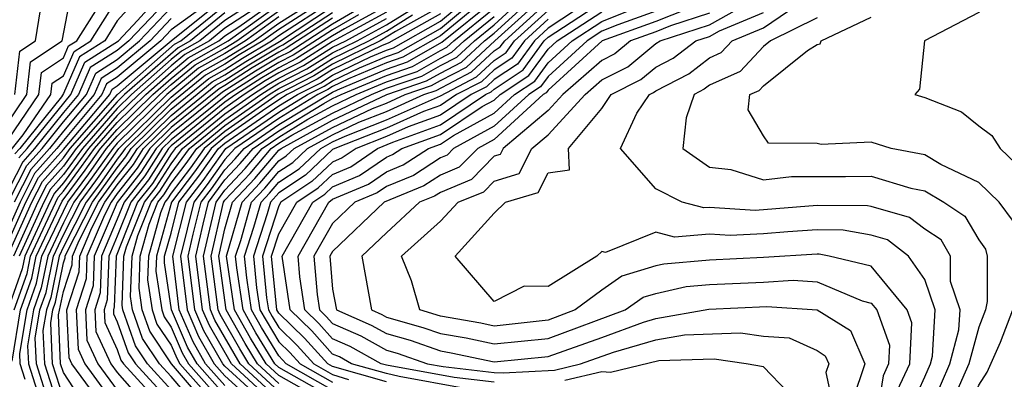
# Model space of a CAD drawing. Units: inches. Extents: x 2580000 to 2583000, y 1491000 to 1494000.
# Drawn here: x 2580793 to 2580830, y 1491434 to 1491448 of the extents above; entities that cross this region are included whole.
import ezdxf

# ---------------------------------------------------------------- set-up
doc = ezdxf.new("R2010")
doc.units = ezdxf.units.IN
doc.header["$MEASUREMENT"] = 0
doc.layers.add('LD25801491_2ft', color=12, linetype='Continuous')

msp = doc.modelspace()

# ---------------------------------------------------------------- linework, layer by layer
at = {"layer": 'LD25801491_2ft'}
for points, elevation in [([(2580831, 1491449.595), (2580829.946, 1491449), (2580829, 1491448.045), (2580826.99, 1491447), (2580826.798, 1491445.202), (2580826.619, 1491445), (2580827, 1491444.894), (2580828.358, 1491444.358), (2580829, 1491443.836), (2580829.481, 1491443.48), (2580829.8, 1491443), (2580831, 1491441.85)], 10540), ([(2580792.282, 1491443), (2580793.636, 1491445), (2580793.781, 1491446.218), (2580794.956, 1491447), (2580795.334, 1491449)], 10426), ([(2580798.136, 1491449), (2580797, 1491447.737), (2580796.534, 1491447), (2580795.595, 1491446.405), (2580795, 1491445.037), (2580794.922, 1491444.922), (2580793.376, 1491443), (2580793.199, 1491442.801)], 10432), ([(2580793.345, 1491442.655), (2580793.652, 1491443), (2580795.273, 1491445), (2580795.797, 1491446.203), (2580797.04, 1491447), (2580797.753, 1491447.752), (2580798.875, 1491449)], 10434), ([(2580802.923, 1491449), (2580801, 1491447.752), (2580800.069, 1491447), (2580799.384, 1491446.616), (2580799, 1491446.298), (2580797.532, 1491445), (2580797, 1491444.479), (2580795.703, 1491443), (2580795, 1491442.03), (2580794.515, 1491441.485), (2580794.269, 1491441), (2580793.354, 1491439)], 10450), ([(2580794.461, 1491433.539), (2580793.997, 1491435), (2580793.954, 1491435.954), (2580794.128, 1491437), (2580794.355, 1491437.645), (2580794.627, 1491439), (2580795, 1491439.792), (2580795.618, 1491441), (2580796.206, 1491441.794), (2580797.057, 1491443), (2580799, 1491444.908), (2580800.147, 1491445.853), (2580801, 1491446.332), (2580802.088, 1491447), (2580803, 1491447.653), (2580805.134, 1491449)], 10462), ([(2580801, 1491433.833), (2580799.963, 1491435), (2580799.612, 1491435.612), (2580799.01, 1491437), (2580798.751, 1491438.751), (2580798.76, 1491439), (2580799, 1491439.858), (2580799.291, 1491441), (2580800.029, 1491441.971), (2580800.759, 1491443), (2580801, 1491443.195), (2580803, 1491444.579), (2580803.692, 1491445), (2580804.559, 1491445.441), (2580805, 1491445.719), (2580806.406, 1491446.406), (2580807, 1491446.655), (2580807.257, 1491446.743), (2580809, 1491447.73), (2580810.529, 1491449)], 10492), ([(2580801, 1491434.191), (2580800.281, 1491435), (2580799.814, 1491435.814), (2580799.3, 1491437), (2580799.059, 1491439), (2580799.567, 1491441), (2580800.186, 1491441.814), (2580801.035, 1491443), (2580803, 1491444.347), (2580804.071, 1491445), (2580804.687, 1491445.313), (2580805, 1491445.51), (2580805.998, 1491445.999), (2580807, 1491446.418), (2580807.433, 1491446.567), (2580809, 1491447.458), (2580810.857, 1491449)], 10494), ([(2580803, 1491433.971), (2580801.885, 1491435), (2580801.55, 1491435.55), (2580800.825, 1491436.826), (2580800.75, 1491437), (2580800.483, 1491439), (2580800.945, 1491441), (2580801, 1491441.075), (2580801.93, 1491442.07), (2580802.722, 1491443), (2580803, 1491443.19), (2580803.488, 1491443.488), (2580805, 1491444.315), (2580806.443, 1491445), (2580807, 1491445.233), (2580808.315, 1491445.686), (2580809, 1491446.079), (2580809.609, 1491446.391), (2580810.264, 1491447), (2580811, 1491447.595), (2580812.776, 1491449.225)], 10504), ([(2580803, 1491434.269), (2580802.208, 1491435), (2580801.751, 1491435.751), (2580801.043, 1491437), (2580800.768, 1491439), (2580801, 1491440.008), (2580801.282, 1491441), (2580802.112, 1491441.888), (2580803, 1491442.93), (2580803.086, 1491443), (2580805, 1491444.047), (2580807.01, 1491445), (2580808.491, 1491445.509), (2580809, 1491445.802), (2580809.792, 1491446.208), (2580810.645, 1491447), (2580811, 1491447.287), (2580813, 1491449.111)], 10506), ([(2580792.71, 1491439), (2580793.607, 1491441), (2580794.076, 1491441.923), (2580795, 1491442.963), (2580796.719, 1491445), (2580796.804, 1491445.196), (2580797, 1491445.32), (2580799.003, 1491446.997), (2580801, 1491448.61)], 10444), ([(2580799, 1491448.654), (2580797.434, 1491447), (2580797, 1491446.637), (2580795.998, 1491446.002), (2580795.562, 1491445), (2580795, 1491444.332), (2580793.928, 1491443), (2580793.491, 1491442.508), (2580793, 1491441.541)], 10436), ([(2580793.172, 1491437), (2580793.649, 1491438.351), (2580793.779, 1491439), (2580794.808, 1491441.192), (2580795, 1491441.408), (2580795.677, 1491442.323), (2580796.154, 1491443), (2580797, 1491443.965), (2580798.057, 1491445), (2580799, 1491445.834), (2580799.638, 1491446.362), (2580800.777, 1491447), (2580801, 1491447.181), (2580801.515, 1491447.515), (2580803, 1491448.578)], 10454), ([(2580805, 1491448.705), (2580803, 1491447.422), (2580802.411, 1491447), (2580801.528, 1491446.472), (2580801, 1491446.133), (2580800.274, 1491445.726), (2580799, 1491444.682), (2580797.287, 1491443), (2580797.175, 1491442.824), (2580797, 1491442.602), (2580796.338, 1491441.662), (2580795.848, 1491441), (2580795, 1491439.342), (2580794.839, 1491439), (2580794.532, 1491437.468), (2580794.367, 1491437), (2580794.24, 1491436.24), (2580794.297, 1491435), (2580794.901, 1491433.1)], 10464), ([(2580800.302, 1491433), (2580799, 1491434.524), (2580798.565, 1491435), (2580797.939, 1491435.939), (2580797.569, 1491437), (2580797.496, 1491437.496), (2580797.551, 1491439), (2580797.765, 1491439.765), (2580798.258, 1491441), (2580798.585, 1491441.415), (2580799, 1491442.069), (2580799.688, 1491443), (2580801, 1491444.066), (2580802.327, 1491445), (2580802.737, 1491445.263), (2580803, 1491445.421), (2580804.047, 1491445.954), (2580805, 1491446.553), (2580805.915, 1491447), (2580807, 1491447.596), (2580808.585, 1491448.584)], 10484), ([(2580811, 1491448.827), (2580809, 1491447.186), (2580807.61, 1491446.391), (2580807, 1491446.181), (2580805.591, 1491445.591), (2580805, 1491445.302), (2580804.815, 1491445.186), (2580804.45, 1491445), (2580803, 1491444.116), (2580801.372, 1491443), (2580801, 1491442.584), (2580800.342, 1491441.658), (2580799.842, 1491441), (2580799.344, 1491439), (2580799.59, 1491437), (2580800.016, 1491436.016), (2580800.6, 1491435), (2580801, 1491434.55), (2580802.708, 1491433)], 10496), ([(2580805, 1491433.441), (2580803, 1491434.567), (2580802.531, 1491435), (2580801.952, 1491435.952), (2580801.358, 1491437), (2580801.062, 1491439), (2580801.635, 1491441), (2580802.294, 1491441.706), (2580803, 1491442.534), (2580803.279, 1491442.721), (2580803.576, 1491443), (2580805, 1491443.779), (2580806.482, 1491444.482), (2580807, 1491444.685), (2580807.699, 1491445), (2580808.667, 1491445.333), (2580809, 1491445.524), (2580809.975, 1491446.024), (2580811.025, 1491447), (2580813, 1491448.797)], 10508), ([(2580815, 1491448.797), (2580813, 1491447.462), (2580812.492, 1491447), (2580811.865, 1491446.135), (2580811, 1491445.561), (2580810.709, 1491445.291), (2580810.142, 1491445), (2580809, 1491444.241), (2580807.802, 1491443.802), (2580807, 1491443.44), (2580805.873, 1491443), (2580805.355, 1491442.645), (2580805, 1491442.495), (2580804.23, 1491441.771), (2580803.074, 1491441), (2580803, 1491440.87), (2580802.399, 1491439), (2580802.547, 1491437.453), (2580802.615, 1491437), (2580802.754, 1491436.754), (2580803, 1491436.35), (2580803.684, 1491435.684), (2580804.303, 1491435), (2580805, 1491434.604), (2580805.584, 1491434.416)], 10516), ([(2580800.458, 1491448.458), (2580799, 1491447.407), (2580798.615, 1491447), (2580797, 1491445.649), (2580796.603, 1491445.397), (2580796.43, 1491445), (2580794.757, 1491443), (2580793.93, 1491442.07), (2580793.387, 1491441), (2580792.492, 1491439)], 10442), ([(2580792.72, 1491443), (2580794.082, 1491445), (2580794.18, 1491445.82), (2580795, 1491446.365), (2580795.193, 1491446.808), (2580795.496, 1491447), (2580796.349, 1491448.349)], 10428), ([(2580792.928, 1491439), (2580793.828, 1491441), (2580794.223, 1491441.777), (2580795, 1491442.652), (2580795.252, 1491443), (2580797.007, 1491445), (2580799.13, 1491446.87), (2580799.361, 1491447), (2580801, 1491448.324)], 10446), ([(2580802.329, 1491448.329), (2580801, 1491447.467), (2580800.423, 1491447), (2580799.511, 1491446.489), (2580799, 1491446.066), (2580797.795, 1491445), (2580797, 1491444.222), (2580795.928, 1491443), (2580795, 1491441.719), (2580794.662, 1491441.338), (2580794.49, 1491441), (2580793.566, 1491439), (2580793.472, 1491438.528), (2580793, 1491437.19)], 10452), ([(2580793, 1491441.107), (2580793.638, 1491442.362), (2580794.204, 1491443), (2580795, 1491443.989), (2580795.851, 1491445), (2580796.2, 1491445.8), (2580797, 1491446.308), (2580797.827, 1491447), (2580799, 1491448.239)], 10438), ([(2580793.053, 1491442.947), (2580793.509, 1491443.509), (2580794.529, 1491445), (2580794.579, 1491445.421), (2580795, 1491445.701), (2580795.394, 1491446.606), (2580796.015, 1491447), (2580797, 1491448.558)], 10430), ([(2580793.093, 1491435.093), (2580793.411, 1491437), (2580793.825, 1491438.175), (2580793.99, 1491439), (2580794.954, 1491441.046), (2580795.809, 1491442.191), (2580796.379, 1491443), (2580797, 1491443.708), (2580798.32, 1491445), (2580799, 1491445.602), (2580799.765, 1491446.234), (2580801.119, 1491447), (2580803, 1491448.347)], 10456), ([(2580795, 1491433.731), (2580794.597, 1491435), (2580794.527, 1491436.527), (2580794.606, 1491437), (2580794.709, 1491437.291), (2580795, 1491438.747), (2580795.062, 1491438.938), (2580795.065, 1491439), (2580795.112, 1491439.112), (2580796.078, 1491441), (2580797, 1491442.282), (2580797.317, 1491442.684), (2580797.518, 1491443), (2580799, 1491444.455), (2580800.401, 1491445.599), (2580801, 1491445.935), (2580801.649, 1491446.351), (2580802.734, 1491447), (2580803, 1491447.19), (2580805, 1491448.488)], 10466), ([(2580796.097, 1491433), (2580795, 1491434.675), (2580794.897, 1491435), (2580794.814, 1491436.814), (2580795, 1491437.687), (2580795.323, 1491438.676), (2580795.334, 1491439), (2580795.583, 1491439.583), (2580796.308, 1491441), (2580797, 1491441.962), (2580797.458, 1491442.543), (2580797.748, 1491443), (2580799, 1491444.229), (2580800.528, 1491445.472), (2580801, 1491445.736), (2580801.77, 1491446.23), (2580803.023, 1491446.978), (2580805, 1491448.271)], 10468), ([(2580806.484, 1491448.484), (2580805, 1491447.62), (2580803.406, 1491446.593), (2580803, 1491446.386), (2580802.132, 1491445.868), (2580800.91, 1491445.09), (2580799, 1491443.55), (2580798.439, 1491443), (2580797.88, 1491442.12), (2580796.996, 1491440.996), (2580796.143, 1491439), (2580796.107, 1491437.893), (2580795.815, 1491437), (2580795.874, 1491435.874), (2580796.281, 1491435), (2580797, 1491434.016)], 10474), ([(2580807, 1491448.299), (2580805.444, 1491447.444), (2580805, 1491447.185), (2580803.663, 1491446.337), (2580803, 1491446), (2580802.374, 1491445.626), (2580801.399, 1491445), (2580801, 1491444.719), (2580799, 1491443.098), (2580798.9, 1491443), (2580798.162, 1491441.838), (2580797.502, 1491441), (2580797, 1491439.743), (2580796.683, 1491439), (2580796.629, 1491437.371), (2580796.508, 1491437), (2580796.532, 1491436.532), (2580797, 1491435.527), (2580797.136, 1491435.136), (2580797.227, 1491435), (2580799.053, 1491433)], 10478), ([(2580809, 1491448.274), (2580807.338, 1491447.338), (2580806.768, 1491447), (2580805, 1491446.136), (2580804.302, 1491445.697), (2580802.979, 1491445.022), (2580801, 1491443.631), (2580800.224, 1491443), (2580799.716, 1491442.284), (2580799, 1491441.343), (2580798.867, 1491441.133), (2580798.762, 1491441), (2580798.604, 1491440.604), (2580798.156, 1491439), (2580798.123, 1491438.124), (2580798.291, 1491437), (2580798.474, 1491436.474), (2580799, 1491435.685), (2580799.207, 1491435.207), (2580799.326, 1491435), (2580801, 1491433.117)], 10488), ([(2580803, 1491433.077), (2580801, 1491434.908), (2580800.918, 1491435), (2580800.219, 1491436.219), (2580799.88, 1491437), (2580799.629, 1491439), (2580799.817, 1491439.817), (2580800.118, 1491441), (2580800.499, 1491441.501), (2580801, 1491442.207), (2580801.383, 1491442.617), (2580801.71, 1491443), (2580803, 1491443.884), (2580805, 1491445.094), (2580805.183, 1491445.183), (2580807, 1491445.944), (2580807.786, 1491446.214), (2580809.058, 1491446.942), (2580811, 1491448.519)], 10498), ([(2580803, 1491433.375), (2580801.24, 1491435), (2580800.421, 1491436.421), (2580800.17, 1491437), (2580799.914, 1491439), (2580800.187, 1491440.187), (2580800.394, 1491441), (2580801, 1491441.829), (2580801.565, 1491442.435), (2580802.047, 1491443), (2580803, 1491443.653), (2580804.673, 1491444.673), (2580805, 1491444.852), (2580805.312, 1491445), (2580807, 1491445.707), (2580807.962, 1491446.038), (2580809, 1491446.634), (2580809.242, 1491446.758), (2580809.502, 1491447), (2580811, 1491448.211)], 10500), ([(2580805, 1491433.731), (2580803, 1491434.865), (2580802.853, 1491435), (2580802.152, 1491436.152), (2580801.672, 1491437), (2580801.438, 1491438.562), (2580801.396, 1491439), (2580801.584, 1491439.584), (2580801.987, 1491441), (2580802.476, 1491441.524), (2580803, 1491442.138), (2580803.517, 1491442.483), (2580804.067, 1491443), (2580805, 1491443.511), (2580805.972, 1491443.972), (2580807, 1491444.374), (2580808.388, 1491445), (2580808.843, 1491445.157), (2580810.159, 1491445.841), (2580811, 1491446.623), (2580811.227, 1491446.773), (2580811.391, 1491447), (2580813, 1491448.464)], 10510), ([(2580807, 1491434.328), (2580805, 1491434.895), (2580804.815, 1491435), (2580803.953, 1491435.953), (2580803, 1491436.88), (2580802.929, 1491437), (2580802.733, 1491439), (2580803, 1491439.831), (2580803.668, 1491441), (2580804.467, 1491441.533), (2580805, 1491442.034), (2580805.678, 1491442.322), (2580806.67, 1491443), (2580807.235, 1491443.235), (2580809, 1491443.882), (2580810.683, 1491445), (2580810.893, 1491445.107), (2580811, 1491445.207), (2580812.078, 1491445.922), (2580812.859, 1491447), (2580813, 1491447.128), (2580815, 1491448.437)], 10518), ([(2580811, 1491434.322), (2580809.509, 1491434.491), (2580807, 1491434.946), (2580806.807, 1491435), (2580805.647, 1491435.647), (2580805, 1491435.927), (2580804.491, 1491436.491), (2580803.967, 1491437), (2580803.776, 1491438.224), (2580803.713, 1491439), (2580804.856, 1491441), (2580805, 1491441.112), (2580806.326, 1491441.674), (2580807, 1491442.136), (2580807.615, 1491442.385), (2580808.555, 1491443), (2580809, 1491443.163), (2580809.486, 1491443.486), (2580811, 1491444.309), (2580811.755, 1491445), (2580812.504, 1491445.496), (2580813, 1491446.182), (2580813.896, 1491447), (2580815, 1491447.717), (2580816.198, 1491448.198)], 10522), ([(2580825.983, 1491434.017), (2580826.44, 1491435), (2580826.519, 1491436.519), (2580826.343, 1491437), (2580825, 1491438.627), (2580823.448, 1491439), (2580823.07, 1491439.07), (2580823, 1491439.071), (2580821, 1491438.947), (2580819, 1491438.845), (2580817.297, 1491438.703), (2580817, 1491438.636), (2580815.741, 1491438.259), (2580815, 1491437.736), (2580814.014, 1491437), (2580813, 1491436.62), (2580811, 1491436.403), (2580810.507, 1491436.507), (2580809, 1491436.772), (2580808.236, 1491437), (2580807.923, 1491438.077), (2580807.555, 1491439), (2580809, 1491440.296), (2580809.665, 1491441), (2580810.61, 1491441.39), (2580811, 1491441.789), (2580811.928, 1491442.072), (2580812.396, 1491443), (2580813, 1491443.51), (2580814.377, 1491445), (2580815, 1491445.546), (2580815.964, 1491446.037), (2580817, 1491446.894), (2580817.161, 1491447), (2580819, 1491447.591), (2580820.342, 1491448.342)], 10530), ([(2580827, 1491432.846), (2580827.92, 1491435), (2580828.259, 1491436.259), (2580828.304, 1491437), (2580827.944, 1491438.056), (2580827.948, 1491439), (2580827.6, 1491439.6), (2580827, 1491439.996), (2580826.433, 1491440.433), (2580825, 1491440.842), (2580824.867, 1491440.867), (2580823, 1491440.874), (2580820.689, 1491440.689), (2580819, 1491440.807), (2580818.788, 1491440.788), (2580817.98, 1491441), (2580817, 1491441.502), (2580815.698, 1491443), (2580816.304, 1491444.304), (2580816.773, 1491445), (2580816.923, 1491445.077), (2580817, 1491445.14), (2580818.226, 1491445.774), (2580819, 1491446.367), (2580819.437, 1491446.563), (2580819.839, 1491447), (2580821, 1491447.485), (2580822.509, 1491448.509)], 10534), ([(2580801, 1491448.038), (2580799.715, 1491447), (2580799.257, 1491446.743), (2580797.27, 1491445), (2580797, 1491444.736), (2580795.478, 1491443), (2580795, 1491442.341), (2580794.369, 1491441.631), (2580794.049, 1491441), (2580793.142, 1491439)], 10448), ([(2580793.19, 1491445), (2580793.383, 1491446.617), (2580793.958, 1491447), (2580794.152, 1491448.152)], 10424), ([(2580793.583, 1491434.418), (2580793.398, 1491435), (2580793.38, 1491435.38), (2580793.65, 1491437), (2580794.002, 1491437.998), (2580794.202, 1491439), (2580795.158, 1491441), (2580795.941, 1491442.059), (2580796.605, 1491443), (2580797, 1491443.451), (2580798.582, 1491445), (2580799, 1491445.37), (2580799.893, 1491446.107), (2580801, 1491446.729), (2580801.442, 1491447), (2580803, 1491448.116)], 10458), ([(2580803, 1491447.884), (2580801.765, 1491447), (2580801, 1491446.53), (2580800.02, 1491445.98), (2580798.844, 1491445), (2580797, 1491443.194), (2580796.83, 1491443), (2580796.073, 1491441.927), (2580795.388, 1491441), (2580795, 1491440.242), (2580794.415, 1491439), (2580794.179, 1491437.821), (2580793.889, 1491437), (2580793.667, 1491435.667), (2580793.697, 1491435), (2580794.022, 1491433.978)], 10460), ([(2580796.176, 1491433.824), (2580795.317, 1491435), (2580795.216, 1491435.216), (2580795.122, 1491437), (2580795.585, 1491438.416), (2580795.604, 1491439), (2580796.054, 1491440.054), (2580796.538, 1491441), (2580797, 1491441.642), (2580797.598, 1491442.402), (2580797.978, 1491443), (2580799, 1491444.003), (2580800.655, 1491445.345), (2580801, 1491445.538), (2580801.891, 1491446.109), (2580803, 1491446.773), (2580803.151, 1491446.85), (2580805, 1491448.054)], 10470), ([(2580805, 1491447.836), (2580803.278, 1491446.721), (2580803, 1491446.58), (2580802.011, 1491445.988), (2580801, 1491445.339), (2580800.782, 1491445.217), (2580799, 1491443.777), (2580798.209, 1491443), (2580797.739, 1491442.261), (2580797, 1491441.323), (2580796.768, 1491441), (2580796.525, 1491440.525), (2580795.874, 1491439), (2580795.846, 1491438.154), (2580795.468, 1491437), (2580795.545, 1491435.545), (2580795.799, 1491435), (2580797, 1491433.356)], 10472), ([(2580805.964, 1491447.964), (2580805, 1491447.402), (2580803.535, 1491446.465), (2580803, 1491446.193), (2580802.253, 1491445.747), (2580801.09, 1491445), (2580799, 1491443.324), (2580798.67, 1491443), (2580798.021, 1491441.979), (2580797.25, 1491441), (2580797, 1491440.374), (2580796.413, 1491439), (2580796.368, 1491437.632), (2580796.161, 1491437), (2580796.203, 1491436.203), (2580796.763, 1491435), (2580797, 1491434.676), (2580798.723, 1491432.723)], 10476), ([(2580807, 1491448.064), (2580805, 1491446.97), (2580803.791, 1491446.209), (2580803, 1491445.807), (2580802.495, 1491445.505), (2580801.708, 1491445), (2580801, 1491444.501), (2580799.152, 1491443), (2580799, 1491442.794), (2580798.303, 1491441.697), (2580797.754, 1491441), (2580796.953, 1491439), (2580796.89, 1491437.11), (2580796.854, 1491437), (2580796.861, 1491436.861), (2580797, 1491436.563), (2580797.403, 1491435.404), (2580797.673, 1491435), (2580799, 1491433.549)], 10480), ([(2580799, 1491434.037), (2580798.119, 1491435), (2580797.671, 1491435.671), (2580797.209, 1491437), (2580797.182, 1491437.182), (2580797.249, 1491439), (2580797.346, 1491439.346), (2580798.006, 1491441), (2580798.444, 1491441.556), (2580799, 1491442.431), (2580799.42, 1491443), (2580801, 1491444.284), (2580802.017, 1491445), (2580802.616, 1491445.384), (2580803, 1491445.614), (2580803.919, 1491446.082), (2580805, 1491446.761), (2580805.489, 1491447), (2580807, 1491447.83)], 10482), ([(2580800.719, 1491433), (2580799.008, 1491435), (2580798.206, 1491436.206), (2580797.93, 1491437), (2580797.81, 1491437.81), (2580797.854, 1491439), (2580798.184, 1491440.184), (2580798.51, 1491441), (2580798.726, 1491441.274), (2580799, 1491441.706), (2580799.559, 1491442.441), (2580799.956, 1491443), (2580801, 1491443.849), (2580802.636, 1491445), (2580803, 1491445.228), (2580804.174, 1491445.825), (2580805, 1491446.344), (2580806.342, 1491447), (2580807, 1491447.361), (2580807.962, 1491447.961)], 10486), ([(2580809, 1491448.002), (2580807.081, 1491446.919), (2580806.814, 1491446.814), (2580805, 1491445.927), (2580804.43, 1491445.569), (2580803.312, 1491445), (2580803, 1491444.81), (2580802.395, 1491444.395), (2580801, 1491443.413), (2580800.492, 1491443), (2580799.872, 1491442.128), (2580799.015, 1491441), (2580798.458, 1491439), (2580798.437, 1491438.438), (2580798.652, 1491437), (2580798.741, 1491436.741), (2580799, 1491436.354), (2580799.409, 1491435.41), (2580799.645, 1491435), (2580801, 1491433.475)], 10490), ([(2580803, 1491433.673), (2580801.563, 1491435), (2580800.623, 1491436.623), (2580800.46, 1491437), (2580800.198, 1491439), (2580800.67, 1491441), (2580801, 1491441.452), (2580801.747, 1491442.252), (2580802.384, 1491443), (2580803, 1491443.422), (2580804.081, 1491444.081), (2580805, 1491444.584), (2580805.877, 1491445), (2580807, 1491445.47), (2580808.138, 1491445.862), (2580809, 1491446.357), (2580809.425, 1491446.575), (2580809.883, 1491447), (2580811, 1491447.903)], 10502), ([(2580805, 1491434.023), (2580803.279, 1491435), (2580803, 1491435.289), (2580802.353, 1491436.353), (2580801.986, 1491437), (2580801.808, 1491438.192), (2580801.73, 1491439), (2580802.076, 1491440.076), (2580802.34, 1491441), (2580802.658, 1491441.342), (2580803, 1491441.742), (2580803.755, 1491442.246), (2580804.557, 1491443), (2580805, 1491443.242), (2580805.461, 1491443.461), (2580807, 1491444.063), (2580809, 1491444.96), (2580810.342, 1491445.658), (2580811, 1491446.269), (2580811.44, 1491446.56), (2580811.758, 1491447), (2580813, 1491448.13)], 10512), ([(2580809.913, 1491434.087), (2580807.475, 1491434.525), (2580807, 1491434.637), (2580805.704, 1491435), (2580805.252, 1491435.252), (2580805, 1491435.361), (2580804.222, 1491436.222), (2580803.422, 1491437), (2580803.119, 1491439), (2580804.262, 1491441), (2580804.705, 1491441.295), (2580805, 1491441.573), (2580806.002, 1491441.998), (2580807, 1491442.681), (2580807.227, 1491442.773), (2580807.574, 1491443), (2580809, 1491443.522), (2580810.556, 1491444.556), (2580811, 1491444.798), (2580811.221, 1491445), (2580812.291, 1491445.709), (2580813, 1491446.688), (2580813.341, 1491447), (2580815, 1491448.077)], 10520), ([(2580817, 1491448.104), (2580815.596, 1491447.596), (2580815, 1491447.357), (2580814.45, 1491447), (2580813, 1491445.675), (2580812.716, 1491445.284), (2580812.289, 1491445), (2580811, 1491443.821), (2580809.49, 1491443), (2580809.248, 1491442.752), (2580809, 1491442.65), (2580808.003, 1491441.998), (2580807, 1491441.591), (2580806.649, 1491441.351), (2580805.822, 1491441), (2580805, 1491440.213), (2580804.307, 1491439), (2580804.422, 1491437.578), (2580804.512, 1491437), (2580804.759, 1491436.759), (2580805, 1491436.493), (2580806.042, 1491436.042), (2580807, 1491435.507), (2580807.395, 1491435.395), (2580808.522, 1491435), (2580809.105, 1491434.895), (2580811, 1491434.68), (2580811.338, 1491434.662), (2580813.235, 1491434.766), (2580814.209, 1491435), (2580815.437, 1491435.437), (2580817, 1491435.887), (2580818.075, 1491436.075), (2580820.151, 1491436.151), (2580821, 1491436.028), (2580821.96, 1491435.96), (2580823, 1491435.487), (2580823.299, 1491435.3), (2580823.429, 1491435), (2580823.321, 1491434.679), (2580823.678, 1491433)], 10524), ([(2580818.187, 1491448.187), (2580817, 1491447.721), (2580815.008, 1491447), (2580813, 1491445.169), (2580812.929, 1491445.071), (2580812.822, 1491445), (2580811, 1491443.333), (2580810.388, 1491443), (2580809.702, 1491442.298), (2580809, 1491442.008), (2580808.39, 1491441.609), (2580806.909, 1491441), (2580805, 1491439.174), (2580804.901, 1491439), (2580805, 1491437.772), (2580805.137, 1491437), (2580806.436, 1491436.437), (2580807, 1491436.122), (2580807.874, 1491435.874), (2580809, 1491435.479), (2580809.407, 1491435.408), (2580811, 1491435.07), (2580813, 1491435.27), (2580815, 1491435.979), (2580816.551, 1491436.551), (2580817, 1491436.681), (2580818.969, 1491437.031), (2580821.129, 1491437.128), (2580823, 1491437.006), (2580824.236, 1491436.236), (2580824.771, 1491435), (2580824.324, 1491433.676)], 10526), ([(2580819, 1491448.02), (2580817.555, 1491447.555), (2580817, 1491447.337), (2580816.068, 1491447), (2580815.484, 1491446.516), (2580815, 1491446.27), (2580813.551, 1491445), (2580813, 1491444.404), (2580811.337, 1491443), (2580811.224, 1491442.776), (2580811, 1491442.708), (2580810.156, 1491441.844), (2580809, 1491441.367), (2580808.778, 1491441.222), (2580808.232, 1491441), (2580807, 1491439.864), (2580806.089, 1491439), (2580806.442, 1491437), (2580806.831, 1491436.831), (2580807, 1491436.737), (2580808.352, 1491436.352), (2580809, 1491436.125), (2580809.958, 1491435.958), (2580811, 1491435.737), (2580813, 1491435.945), (2580815.862, 1491437), (2580816.529, 1491437.471), (2580817, 1491437.612), (2580818.133, 1491437.867), (2580819, 1491437.939), (2580821, 1491438.034), (2580822.103, 1491438.103), (2580823, 1491438.043), (2580824.667, 1491437.333), (2580825, 1491437.253), (2580825.209, 1491437), (2580825.688, 1491435.689), (2580825.652, 1491435), (2580825.445, 1491434.555), (2580825.203, 1491433)], 10528), ([(2580826.52, 1491433.48), (2580827, 1491434.512), (2580827.206, 1491435), (2580827.281, 1491435.281), (2580827.386, 1491437), (2580827, 1491438.133), (2580826.387, 1491439), (2580825.604, 1491439.604), (2580825, 1491439.776), (2580823.968, 1491439.969), (2580823, 1491439.973), (2580821.905, 1491439.905), (2580821, 1491439.827), (2580819.765, 1491439.765), (2580819, 1491439.819), (2580817.701, 1491439.701), (2580817, 1491439.885), (2580815.135, 1491439.135), (2580815, 1491439.168), (2580814.811, 1491439), (2580813, 1491437.872), (2580812.119, 1491437.881), (2580811, 1491437.316), (2580809.551, 1491439), (2580811, 1491440.597), (2580811.424, 1491441), (2580812.632, 1491441.368), (2580813, 1491442.097), (2580813.8, 1491442.2), (2580813.76, 1491443), (2580815, 1491444.479), (2580815.35, 1491445), (2580816.443, 1491445.557), (2580817, 1491446.017), (2580817.648, 1491446.352), (2580818.494, 1491447), (2580819, 1491447.163), (2580819.369, 1491447.369), (2580821, 1491448.051)], 10532), ([(2580823, 1491447.853), (2580821.259, 1491447), (2580821, 1491446.792), (2580820.14, 1491445.86), (2580819, 1491445.346), (2580818.804, 1491445.196), (2580818.425, 1491445), (2580818.131, 1491444.131), (2580818.013, 1491443), (2580819, 1491442.304), (2580819.787, 1491442.213), (2580821, 1491441.831), (2580822.041, 1491441.959), (2580824.049, 1491441.951), (2580825, 1491441.975), (2580826.479, 1491441.522), (2580827, 1491441.423), (2580827.705, 1491441), (2580828.486, 1491440.486), (2580829, 1491439.6), (2580829.256, 1491439.256), (2580829.317, 1491439), (2580829.31, 1491437.31), (2580829.245, 1491437), (2580829, 1491436.359), (2580828.634, 1491435), (2580828.134, 1491433.865)], 10536), ([(2580830.288, 1491440.288), (2580829.756, 1491441), (2580829, 1491441.736), (2580827.591, 1491442.409), (2580827, 1491442.764), (2580825.743, 1491443), (2580825, 1491443.229), (2580823.142, 1491443.142), (2580823, 1491443.179), (2580821.193, 1491443.193), (2580821, 1491443.464), (2580820.44, 1491444.44), (2580820.498, 1491445), (2580820.844, 1491445.156), (2580821, 1491445.325), (2580822.644, 1491446.644), (2580823, 1491446.858), (2580823.112, 1491446.887), (2580823.15, 1491447), (2580825, 1491447.879)], 10538), ([(2580799, 1491447.823), (2580798.221, 1491447), (2580797, 1491445.979), (2580796.401, 1491445.599), (2580796.141, 1491445), (2580795, 1491443.646), (2580794.481, 1491443), (2580793.784, 1491442.216), (2580793.166, 1491441)], 10440), ([(2580813, 1491447.796), (2580812.125, 1491447), (2580811.652, 1491446.348), (2580811, 1491445.915), (2580810.526, 1491445.474), (2580809.601, 1491445), (2580809, 1491444.601), (2580808.369, 1491444.37), (2580807, 1491443.751), (2580805.077, 1491443), (2580805, 1491442.956), (2580803.992, 1491442.008), (2580803, 1491441.347), (2580802.692, 1491441), (2580802.569, 1491440.569), (2580802.065, 1491439), (2580802.177, 1491437.823), (2580802.3, 1491437), (2580803, 1491435.819), (2580803.415, 1491435.416), (2580803.791, 1491435), (2580805, 1491434.313)], 10514), ([(2580829.98, 1491423), (2580829.519, 1491423.519), (2580829, 1491423.876), (2580828.433, 1491424.433), (2580827.994, 1491425), (2580827.559, 1491426.441), (2580827.367, 1491427), (2580827.17, 1491429), (2580827.552, 1491431), (2580827.979, 1491431.979), (2580828.477, 1491433), (2580829, 1491434.209), (2580829.312, 1491434.688), (2580829.802, 1491435.802), (2580830.26, 1491437)], 10538), ([(2580822.808, 1491433), (2580821, 1491434.883), (2580820.365, 1491435), (2580819.173, 1491435.173), (2580817.114, 1491435.114), (2580815.323, 1491434.677), (2580815, 1491434.705), (2580813.625, 1491434.375)], 10522)]:
    msp.add_lwpolyline(points, dxfattribs=dict(at, elevation=elevation))

doc.saveas('drawing.dxf')
